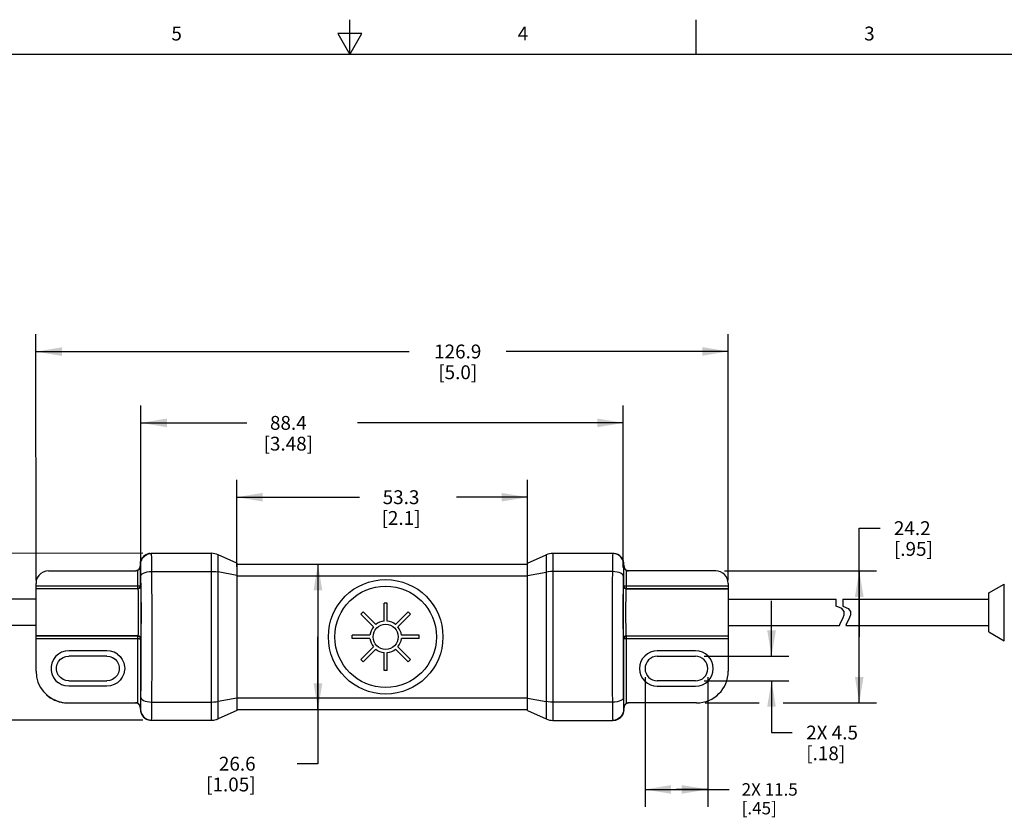
# Model space of a CAD drawing. Units: inches. Extents: x 0.7 to 21.3, y 0.5 to 16.
# Drawn here: x 8.6 to 15.7, y 10.2 to 16 of the extents above; entities that cross this region are included whole.
import ezdxf

# ---------------------------------------------------------------- set-up
doc = ezdxf.new("R2010")
doc.units = ezdxf.units.IN
doc.header["$LTSCALE"] = 1.21
doc.header["$MEASUREMENT"] = 0
doc.layers.get('0').update_dxf_attribs({"linetype": 'CONTINUOUS'})
doc.layers.add('AXIS', color=7, linetype='CONTINUOUS')
doc.layers.add('SCHEME_DIMS', color=7, linetype='CONTINUOUS')
doc.styles.add('TEXTSTYLE_2', font='txt', dxfattribs={"width": 0.8})
doc.dimstyles.new('DIMSTYLE_1', dxfattribs={"dimtxt": 0.1, "dimasz": 0.1875, "dimexe": 0.125, "dimexo": 0.0625, "dimgap": 0.1, "dimtad": 0, "dimtih": 1, "dimtoh": 1, "dimdec": 1, "dimzin": 0, "dimdsep": 46, "dimtxsty": 'STANDARD', "dimblk": '_FILLED', "dimblk1": '_FILLED', "dimblk2": '_FILLED', "dimcen": 0.09, "dimadec": 3, "dimazin": 0, "dimtp": 0.1, "dimtm": 0.1, "dimtfac": 1, "dimtdec": 3, "dimtofl": 0, "dimtmove": 0, "dimatfit": 3, "dimldrblk": '_FILLED', "dimfxl": 1, "dimtolj": 1, "dimtzin": 0, "dimarcsym": 0})
doc.dimstyles.new('DIMSTYLE_2', dxfattribs={"dimtxt": 0.09, "dimasz": 0.1875, "dimexe": 0.125, "dimexo": 0.0625, "dimgap": 0.09, "dimtad": 0, "dimtih": 1, "dimtoh": 1, "dimdec": 1, "dimzin": 0, "dimdsep": 46, "dimtxsty": 'STANDARD', "dimblk": '_FILLED', "dimblk1": '_FILLED', "dimblk2": '_FILLED', "dimcen": 0.09, "dimadec": 3, "dimazin": 0, "dimtp": 0.1, "dimtm": 0.1, "dimtfac": 1, "dimtdec": 3, "dimtofl": 0, "dimtmove": 0, "dimatfit": 3, "dimldrblk": '_FILLED', "dimfxl": 1, "dimtolj": 1, "dimtzin": 0, "dimarcsym": 0})

# ---------------------------------------------------------------- blocks, each defined once
blk = doc.blocks.new('_FILLED')
at = {"color": 0, "linetype": 'BYBLOCK'}
blk.add_solid([(0, 0), (-1, 0.167), (-1, -0.167)], dxfattribs=at)
blk = doc.blocks.new('*D1')
at = {"layer": 'SCHEME_DIMS', "color": 7, "linetype": 'CONTINUOUS'}
for p, q in [((13.1378, 11.2548), (13.1378, 10.3199)), ((13.5905, 11.2548), (13.5905, 10.3199)), ((13.1378, 10.4449), (13.3642, 10.4449)), ((13.5905, 10.4449), (13.3642, 10.4449)), ((13.3642, 10.4449), (13.7452, 10.4449))]:
    blk.add_line(p, q, dxfattribs=at)
at = {"layer": 'SCHEME_DIMS', "color": 7, "linetype": 'CONTINUOUS', "xscale": 0.1875, "yscale": 0.1875, "zscale": 0.1875, "rotation": 180}
blk.add_blockref('_FILLED', (13.1378, 10.4449), dxfattribs=at)
at = {"layer": 'SCHEME_DIMS', "color": 7, "linetype": 'CONTINUOUS', "xscale": 0.1875, "yscale": 0.1875, "zscale": 0.1875}
blk.add_blockref('_FILLED', (13.5905, 10.4449), dxfattribs=at)
at = {"layer": 'SCHEME_DIMS', "color": 7, "linetype": 'CONTINUOUS', "insert": (13.8352, 10.4899), "char_height": 0.09, "width": 0.63, "attachment_point": 1, "line_spacing_factor": 0.9}
blk.add_mtext('2X 11.5\\P[.45]', dxfattribs=at)
blk = doc.blocks.new('*D2')
at = {"layer": 'SCHEME_DIMS', "color": 7, "linetype": 'CONTINUOUS'}
for p, q in [((14.0507, 11.4059), (14.0507, 11.8059)), ((13.5645, 11.4059), (14.1757, 11.4059)), ((13.5645, 11.2287), (14.1757, 11.2287)), ((14.0507, 11.2287), (14.0507, 10.8554)), ((14.0507, 10.8554), (14.2007, 10.8554))]:
    blk.add_line(p, q, dxfattribs=at)
at = {"layer": 'SCHEME_DIMS', "color": 7, "linetype": 'CONTINUOUS', "xscale": 0.1875, "yscale": 0.1875, "zscale": 0.1875}
for p, rotation in [((14.0507, 11.4059), 270), ((14.0507, 11.2287), 90)]:
    blk.add_blockref('_FILLED', p, dxfattribs=dict(at, rotation=rotation))
at = {"layer": 'SCHEME_DIMS', "color": 7, "linetype": 'CONTINUOUS', "insert": (14.3007, 10.9054), "char_height": 0.1, "width": 0.6, "attachment_point": 1, "line_spacing_factor": 0.9}
blk.add_mtext('2X 4.5\\P[.18]', dxfattribs=at)
blk = doc.blocks.new('*D3')
at = {"layer": 'SCHEME_DIMS', "color": 7, "linetype": 'CONTINUOUS'}
for p, q in [((14.6838, 11.5457), (14.6838, 12.3305)), ((14.6838, 12.3305), (14.8338, 12.3305)), ((13.7101, 12.0221), (14.8088, 12.0221)), ((14.6838, 12.0221), (14.6838, 11.5457)), ((14.6838, 11.0693), (14.6838, 11.5457)), ((13.5723, 11.0693), (13.9618, 11.0693)), ((14.1341, 11.0693), (14.8088, 11.0693))]:
    blk.add_line(p, q, dxfattribs=at)
at = {"layer": 'SCHEME_DIMS', "color": 7, "linetype": 'CONTINUOUS', "xscale": 0.1875, "yscale": 0.1875, "zscale": 0.1875}
for p, rotation in [((14.6838, 12.0221), 90), ((14.6838, 11.0693), 270)]:
    blk.add_blockref('_FILLED', p, dxfattribs=dict(at, rotation=rotation))
at = {"layer": 'SCHEME_DIMS', "color": 7, "linetype": 'CONTINUOUS', "insert": (14.9338, 12.3805), "char_height": 0.1, "width": 0.5, "attachment_point": 1, "line_spacing_factor": 0.9}
blk.add_mtext('24.2\\P[.95]', dxfattribs=at)
blk = doc.blocks.new('*D4')
at = {"layer": 'SCHEME_DIMS', "color": 7, "linetype": 'CONTINUOUS'}
for p, q in [((10.1908, 12.0521), (10.1908, 12.6789)), ((12.2894, 12.0508), (12.2894, 12.6789)), ((10.1908, 12.5539), (11.0767, 12.5539)), ((12.2894, 12.5539), (11.7767, 12.5539))]:
    blk.add_line(p, q, dxfattribs=at)
at = {"layer": 'SCHEME_DIMS', "color": 7, "linetype": 'CONTINUOUS', "xscale": 0.1875, "yscale": 0.1875, "zscale": 0.1875, "rotation": 180}
blk.add_blockref('_FILLED', (10.1908, 12.5539), dxfattribs=at)
at = {"layer": 'SCHEME_DIMS', "color": 7, "linetype": 'CONTINUOUS', "xscale": 0.1875, "yscale": 0.1875, "zscale": 0.1875}
blk.add_blockref('_FILLED', (12.2894, 12.5539), dxfattribs=at)
at = {"layer": 'SCHEME_DIMS', "color": 7, "linetype": 'CONTINUOUS', "insert": (11.3767, 12.6039), "char_height": 0.1, "width": 0.5, "attachment_point": 2, "line_spacing_factor": 0.9}
blk.add_mtext('53.3\\P[2.1]', dxfattribs=at)
blk = doc.blocks.new('*D5')
at = {"layer": 'SCHEME_DIMS', "color": 7, "linetype": 'CONTINUOUS'}
for p, q in [((8.742, 11.9552), (8.7414, 13.7295)), ((13.7382, 11.9546), (13.7376, 13.7311)), ((8.7415, 13.6045), (11.4358, 13.6053)), ((13.7376, 13.6061), (12.1358, 13.6056))]:
    blk.add_line(p, q, dxfattribs=at)
at = {"layer": 'SCHEME_DIMS', "color": 7, "linetype": 'CONTINUOUS', "xscale": 0.1875, "yscale": 0.1875, "zscale": 0.1875}
for p, rotation in [((8.7415, 13.6045), 180.0182800445), ((13.7376, 13.6061), 0.0182800445)]:
    blk.add_blockref('_FILLED', p, dxfattribs=dict(at, rotation=rotation))
at = {"layer": 'SCHEME_DIMS', "color": 7, "linetype": 'CONTINUOUS', "insert": (11.7858, 13.6555), "char_height": 0.1, "width": 0.5, "attachment_point": 2, "line_spacing_factor": 0.9}
blk.add_mtext('126.9\\P[5.0]', dxfattribs=at)
blk = doc.blocks.new('*D6')
at = {"layer": 'SCHEME_DIMS', "color": 7, "linetype": 'CONTINUOUS'}
for p, q in [((9.5131, 12.1489), (8.1919, 12.1485)), ((8.3169, 12.1485), (8.3171, 11.5461)), ((8.3173, 10.9438), (8.3171, 11.5461)), ((8.3171, 11.5461), (8.3174, 10.7491)), ((9.5135, 10.9442), (8.1923, 10.9437)), ((8.3174, 10.7491), (8.1674, 10.7491))]:
    blk.add_line(p, q, dxfattribs=at)
at = {"layer": 'SCHEME_DIMS', "color": 7, "linetype": 'CONTINUOUS', "xscale": 0.1875, "yscale": 0.1875, "zscale": 0.1875}
for p, rotation in [((8.3169, 12.1485), 90.018280044), ((8.3173, 10.9438), 270.018280044)]:
    blk.add_blockref('_FILLED', p, dxfattribs=dict(at, rotation=rotation))
at = {"layer": 'SCHEME_DIMS', "color": 7, "linetype": 'CONTINUOUS', "insert": (7.9674, 10.7991), "char_height": 0.1, "width": 0.5, "attachment_point": 3, "line_spacing_factor": 0.9}
blk.add_mtext('30.6\\P[1.2]', dxfattribs=at)
blk = doc.blocks.new('*D7')
at = {"layer": 'SCHEME_DIMS', "color": 7, "linetype": 'CONTINUOUS'}
for p, q in [((9.4992, 12.0486), (9.4992, 13.2153)), ((12.9809, 12.0476), (12.9809, 13.2153)), ((9.4992, 13.0903), (10.263, 13.0903)), ((12.9809, 13.0903), (11.063, 13.0903))]:
    blk.add_line(p, q, dxfattribs=at)
at = {"layer": 'SCHEME_DIMS', "color": 7, "linetype": 'CONTINUOUS', "xscale": 0.1875, "yscale": 0.1875, "zscale": 0.1875, "rotation": 180}
blk.add_blockref('_FILLED', (9.4992, 13.0903), dxfattribs=at)
at = {"layer": 'SCHEME_DIMS', "color": 7, "linetype": 'CONTINUOUS', "xscale": 0.1875, "yscale": 0.1875, "zscale": 0.1875}
blk.add_blockref('_FILLED', (12.9809, 13.0903), dxfattribs=at)
at = {"layer": 'SCHEME_DIMS', "color": 7, "linetype": 'CONTINUOUS', "insert": (10.563, 13.1403), "char_height": 0.1, "width": 0.6, "attachment_point": 2, "line_spacing_factor": 0.9}
blk.add_mtext('88.4\\P[3.48]', dxfattribs=at)
blk = doc.blocks.new('*D8')
at = {"layer": 'SCHEME_DIMS', "color": 7, "linetype": 'CONTINUOUS'}
for p, q in [((10.7766, 12.0696), (10.7768, 11.546)), ((10.777, 11.0224), (10.7768, 11.546)), ((10.7768, 11.546), (10.7771, 10.6306)), ((10.7771, 10.6306), (10.6271, 10.6306))]:
    blk.add_line(p, q, dxfattribs=at)
at = {"layer": 'SCHEME_DIMS', "color": 7, "linetype": 'CONTINUOUS', "xscale": 0.1875, "yscale": 0.1875, "zscale": 0.1875}
for p, rotation in [((10.7766, 12.0696), 90.0177876082), ((10.777, 11.0224), 270.0177876082)]:
    blk.add_blockref('_FILLED', p, dxfattribs=dict(at, rotation=rotation))
at = {"layer": 'SCHEME_DIMS', "color": 7, "linetype": 'CONTINUOUS', "insert": (10.3271, 10.6806), "char_height": 0.1, "width": 0.6, "attachment_point": 3, "line_spacing_factor": 0.9}
blk.add_mtext('26.6\\P[1.05]', dxfattribs=at)

msp = doc.modelspace()

# ---------------------------------------------------------------- linework, layer by layer
at = {"color": 7, "linetype": 'CONTINUOUS'}
for p, q in [((11.007, 15.75), (11.007, 16)), ((13.507, 15.75), (13.507, 16)), ((10.9204, 15.9), (11.007, 15.75)), ((11.0936, 15.9), (10.9204, 15.9)), ((11.007, 15.75), (11.0936, 15.9)), ((21.05, 15.75), (0.964, 15.75)), ((9.5666, 12.1484), (9.5684, 12.1486)), ((9.5684, 12.1486), (9.5756, 12.1489)), ((9.5756, 12.1489), (10.0079, 12.149)), ((9.5756, 12.1489), (9.5756, 12.1489)), ((10.0083, 10.9441), (10.0079, 12.149)), ((10.0568, 10.9546), (10.0564, 12.1386)), ((10.1908, 12.0782), (10.0564, 12.1386)), ((12.2894, 12.0772), (12.4237, 12.1376)), ((12.4237, 12.1376), (12.4237, 10.9537)), ((12.9062, 12.148), (12.4722, 12.148)), ((12.4722, 12.148), (12.4722, 10.9433)), ((12.9238, 12.1461), (12.9062, 12.148)), ((12.9404, 12.1402), (12.9238, 12.1461)), ((12.9553, 12.1309), (12.9404, 12.1402)), ((12.9678, 12.1184), (12.9553, 12.1309)), ((12.9772, 12.1035), (12.9678, 12.1184)), ((12.983, 12.0868), (12.9772, 12.1035)), ((12.985, 12.0693), (12.983, 12.0868)), ((8.8325, 12.0225), (9.463, 12.0227)), ((9.4659, 12.0228), (9.463, 12.0227)), ((9.4752, 12.0251), (9.4752, 11.8952)), ((9.4943, 12.0609), (9.4941, 12.0541)), ((9.4941, 12.0541), (9.4941, 12.0566)), ((9.4941, 12.0541), (9.4948, 12.0542)), ((9.4947, 12.0709), (9.4946, 12.0678)), ((9.4948, 12.0542), (9.4949, 11.9149)), ((9.4969, 12.0701), (9.4951, 12.07)), ((9.5779, 12.0182), (10.008, 12.0184)), ((10.1908, 11.9896), (10.0564, 12.0141)), ((10.1908, 12.0782), (10.1911, 11.0151)), ((10.1908, 12.0695), (12.2894, 12.0701)), ((12.2894, 11.0142), (12.2894, 12.0772)), ((12.2894, 11.9883), (12.4237, 12.0128)), ((12.9022, 12.017), (12.4722, 12.017)), ((12.985, 12.0693), (12.9832, 12.0693)), ((12.9855, 12.0685), (12.9852, 12.0723)), ((12.9853, 12.0536), (12.9861, 12.0536)), ((12.9853, 11.9143), (12.9853, 12.0536)), ((12.9861, 12.0536), (12.9858, 12.0601)), ((12.9861, 12.0549), (12.986, 12.0561)), ((12.9861, 12.0536), (12.986, 12.0561)), ((13.005, 11.8947), (13.005, 12.0245)), ((13.6476, 12.0221), (13.0171, 12.0221)), ((10.1908, 11.9853), (12.2894, 11.986)), ((8.7422, 11.298), (8.742, 11.9319)), ((8.742, 11.9146), (9.4866, 11.9149)), ((8.742, 11.895), (9.4752, 11.8952)), ((9.4771, 11.8929), (8.742, 11.8927)), ((9.4752, 11.8952), (9.4771, 11.8929)), ((9.4866, 11.9149), (9.4938, 11.9149)), ((9.4938, 11.9149), (9.4949, 11.9149)), ((9.4949, 11.9149), (9.4968, 11.9126)), ((12.9834, 11.9118), (12.9853, 11.9143)), ((12.9853, 11.9143), (13.7382, 11.9143)), ((13.0031, 11.8921), (13.005, 11.8947)), ((13.0031, 11.8921), (13.7382, 11.8921)), ((13.005, 11.8947), (13.7382, 11.8947)), ((13.7382, 11.9315), (13.7382, 11.2976)), ((15.7307, 11.5185), (15.7307, 11.9272)), ((14.5183, 11.7686), (14.5183, 11.8179)), ((14.5645, 11.8179), (14.5645, 11.7686)), ((14.5578, 11.7496), (14.5183, 11.7686)), ((14.5746, 11.7285), (14.5578, 11.7496)), ((14.5645, 11.7686), (14.604, 11.7496)), ((14.5751, 11.7055), (14.5746, 11.7285)), ((14.604, 11.7496), (14.6208, 11.7285)), ((14.6208, 11.7285), (14.6213, 11.7055)), ((14.5467, 11.6423), (14.5571, 11.6643)), ((14.5571, 11.6643), (14.5677, 11.6854)), ((14.5677, 11.6854), (14.5751, 11.7055)), ((14.6033, 11.6643), (14.5929, 11.6423)), ((14.6139, 11.6854), (14.6033, 11.6643)), ((14.6213, 11.7055), (14.6139, 11.6854)), ((14.5419, 11.6278), (14.5467, 11.6423)), ((14.5929, 11.6423), (14.5881, 11.6278)), ((9.4772, 11.5544), (8.7421, 11.5542)), ((9.4753, 11.5517), (8.7421, 11.5515)), ((9.4868, 11.532), (8.7421, 11.5318)), ((9.4772, 11.5544), (9.4753, 11.5517)), ((9.4753, 11.5517), (9.4755, 11.0675)), ((9.4868, 11.532), (9.494, 11.532)), ((9.494, 11.532), (9.495, 11.5321)), ((9.4969, 11.5347), (9.495, 11.5321)), ((9.495, 11.5321), (9.4952, 11.0384)), ((12.9853, 11.5313), (12.9834, 11.5339)), ((13.7382, 11.5313), (12.9853, 11.5313)), ((12.9853, 11.0378), (12.9853, 11.5313)), ((13.0031, 11.5536), (13.7382, 11.5536)), ((13.005, 11.551), (13.0031, 11.5536)), ((13.7382, 11.551), (13.005, 11.551)), ((13.005, 11.0669), (13.005, 11.551)), ((8.9784, 11.4064), (8.9784, 11.4061)), ((9.254, 11.4062), (8.9784, 11.4061)), ((9.254, 11.4064), (9.254, 11.4062)), ((10.1911, 11.1043), (10.0567, 11.0798)), ((10.1911, 11.1065), (12.2894, 11.1071)), ((12.2894, 11.1031), (12.4237, 11.0785)), ((8.9706, 11.0697), (9.4633, 11.0699)), ((8.9706, 11.0695), (8.9706, 11.0697)), ((8.9706, 11.0695), (9.461, 11.0697)), ((9.4944, 11.0384), (9.4946, 11.0318)), ((9.4944, 11.0384), (9.4944, 11.0358)), ((9.4952, 11.0384), (9.4944, 11.0384)), ((9.4944, 11.0369), (9.4944, 11.0358)), ((9.4948, 11.027), (9.495, 11.0229)), ((9.495, 11.0229), (9.4953, 11.0191)), ((9.4955, 11.0227), (9.4973, 11.0229)), ((9.5782, 11.0755), (10.0083, 11.0756)), ((10.1911, 11.0152), (10.0568, 10.9547)), ((10.1911, 11.0222), (12.2894, 11.0229)), ((12.9022, 11.0743), (12.4722, 11.0743)), ((12.9832, 11.022), (12.985, 11.022)), ((12.9861, 11.0378), (12.9853, 11.0378)), ((12.9854, 11.0211), (12.9856, 11.0241)), ((12.9858, 11.0311), (12.9861, 11.0378)), ((12.9861, 11.0378), (12.986, 11.0353)), ((12.9863, 11.0384), (12.9867, 11.0407)), ((13.5098, 11.0693), (13.0171, 11.0693)), ((9.5127, 10.9736), (9.5251, 10.9612)), ((9.5251, 10.9612), (9.5401, 10.9518)), ((9.5401, 10.9518), (9.5567, 10.946)), ((9.5567, 10.946), (9.5742, 10.944)), ((9.5742, 10.944), (9.576, 10.9442)), ((9.5742, 10.944), (10.0083, 10.9441)), ((9.576, 10.9442), (10.0083, 10.9443)), ((10.0083, 10.9441), (10.0249, 10.9453)), ((10.1911, 11.0151), (10.0568, 10.9546)), ((12.2894, 11.0142), (12.4237, 10.9537)), ((9.5742, 10.944), (9.5742, 10.944)), ((12.4722, 10.9433), (12.9062, 10.9433))]:
    msp.add_line(p, q, dxfattribs=at)
for points in [[(9.5666, 12.1484), (9.5561, 12.1467), (9.5452, 12.1433), (9.5353, 12.1386), (9.5265, 12.1329), (9.5188, 12.1263), (9.5122, 12.119), (9.5068, 12.1113), (9.5025, 12.1034), (9.4993, 12.0955), (9.4972, 12.088), (9.4959, 12.0819), (9.4953, 12.0774), (9.495, 12.0739), (9.4947, 12.0709)], [(9.4951, 12.07), (9.4971, 12.0875), (9.5029, 12.1041), (9.5123, 12.1191), (9.5248, 12.1315), (9.5397, 12.1409), (9.5563, 12.1468), (9.5666, 12.1484)], [(9.4969, 12.0701), (9.4989, 12.0877), (9.5047, 12.1043), (9.5141, 12.1192), (9.5265, 12.1317), (9.5415, 12.1411), (9.5581, 12.1469), (9.5684, 12.1486)], [(9.5786, 11.9103), (9.5777, 12.0501), (9.5775, 12.0783), (9.5772, 12.1026), (9.5768, 12.1222), (9.5764, 12.1368), (9.576, 12.1459), (9.5756, 12.1489)], [(12.9045, 12.148), (12.9041, 12.145), (12.9037, 12.1363), (12.9033, 12.122), (12.903, 12.1025), (12.9027, 12.0781), (12.9024, 12.0493)], [(12.9832, 12.0693), (12.9812, 12.0868), (12.9754, 12.1035), (12.966, 12.1184), (12.9536, 12.1309), (12.9386, 12.1402), (12.922, 12.1461), (12.9045, 12.148)], [(12.9852, 12.0723), (12.9849, 12.0762), (12.9842, 12.0809), (12.9831, 12.0868), (12.9812, 12.0936), (12.9782, 12.1013), (12.9741, 12.1092), (12.9689, 12.117), (12.9625, 12.1244), (12.955, 12.1311), (12.9463, 12.1371), (12.9367, 12.1419), (12.926, 12.1455), (12.9146, 12.1476), (12.9062, 12.148)], [(8.8325, 12.0225), (8.8124, 12.0202), (8.7932, 12.0135), (8.7761, 12.0027), (8.7617, 11.9883), (8.7509, 11.9712), (8.7443, 11.952), (8.742, 11.9319)], [(9.4938, 12.0537), (9.4935, 12.0516), (9.493, 12.0492), (9.4922, 12.0466), (9.4912, 12.0437), (9.4897, 12.0405), (9.4877, 12.0371), (9.4849, 12.0334), (9.481, 12.0298), (9.4761, 12.0264), (9.4701, 12.0239), (9.4659, 12.023)], [(9.4752, 12.0251), (9.4692, 12.0233), (9.4659, 12.0228)], [(9.4663, 12.0229), (9.4682, 12.0234), (9.4701, 12.0239), (9.4719, 12.0245), (9.4738, 12.0253), (9.4757, 12.0262), (9.4775, 12.0272), (9.4793, 12.0284), (9.481, 12.0297), (9.4826, 12.0312), (9.4842, 12.0327), (9.4856, 12.0343), (9.4869, 12.0359), (9.4881, 12.0376), (9.4891, 12.0393), (9.49, 12.041), (9.4908, 12.0426), (9.4914, 12.0442), (9.492, 12.0456), (9.4924, 12.0469), (9.4928, 12.0481), (9.4931, 12.0491), (9.4933, 12.0501), (9.4935, 12.0509), (9.4937, 12.0516), (9.4938, 12.0523), (9.4939, 12.0529), (9.494, 12.0535), (9.4941, 12.0541)], [(9.4752, 12.0251), (9.48, 12.0276), (9.4846, 12.0312), (9.4886, 12.0357), (9.4918, 12.041), (9.494, 12.0472), (9.4948, 12.0542)], [(9.4941, 12.0566), (9.494, 12.0555), (9.4938, 12.0537)], [(9.4946, 12.0678), (9.4944, 12.0644), (9.4942, 12.0604), (9.4941, 12.0566)], [(9.4951, 12.07), (9.4949, 12.0689), (9.4946, 12.0658), (9.4943, 12.0609)], [(9.4992, 11.9861), (9.499, 12.0066), (9.4987, 12.0248), (9.4984, 12.0404), (9.4981, 12.053), (9.4977, 12.0624), (9.4973, 12.0682), (9.4969, 12.0701)], [(9.4992, 11.9861), (9.5014, 11.9932), (9.5074, 11.9999), (9.5168, 12.006), (9.5293, 12.011), (9.5441, 12.0149), (9.5606, 12.0173), (9.5779, 12.0182)], [(10.008, 12.0184), (10.0245, 12.0179), (10.0408, 12.0165), (10.0564, 12.0141)], [(12.4722, 12.017), (12.4556, 12.0166), (12.4393, 12.0151), (12.4237, 12.0128)], [(12.9024, 12.0493), (12.9016, 11.9151), (12.9011, 11.8144), (12.9008, 11.7116), (12.9006, 11.6074), (12.9006, 11.5026), (12.9007, 11.3985), (12.901, 11.2915), (12.9015, 11.1823)], [(12.9809, 11.9851), (12.9787, 11.9921), (12.9728, 11.9988), (12.9633, 12.0048), (12.9509, 12.0099), (12.9361, 12.0137), (12.9196, 12.0161), (12.9022, 12.017)], [(12.9832, 12.0693), (12.9828, 12.0674), (12.9824, 12.0617), (12.982, 12.0525), (12.9817, 12.04), (12.9814, 12.0243), (12.9811, 12.0058), (12.9809, 11.9851)], [(12.9858, 12.0601), (12.9855, 12.0651), (12.9853, 12.0682), (12.985, 12.0693)], [(12.9853, 12.0536), (12.9857, 12.0486), (12.9868, 12.0442), (12.9884, 12.0402), (12.9905, 12.0366), (12.9931, 12.0331), (12.9965, 12.0298), (13.0004, 12.0268), (13.005, 12.0245)], [(12.986, 12.0561), (12.9859, 12.06), (12.9857, 12.0645), (12.9855, 12.0685)], [(13.0171, 12.0222), (13.0148, 12.0224), (13.0081, 12.0242), (13.0022, 12.0272), (12.9974, 12.0309), (12.9938, 12.0348), (12.9912, 12.0386), (12.9894, 12.0421), (12.9882, 12.0452), (12.9873, 12.0481), (12.9867, 12.0506), (12.9863, 12.053), (12.9861, 12.0549)], [(12.9861, 12.0536), (12.9861, 12.053), (12.9862, 12.0524), (12.9863, 12.0518), (12.9865, 12.0511), (12.9866, 12.0504), (12.9868, 12.0495), (12.9871, 12.0486), (12.9874, 12.0476), (12.9877, 12.0464), (12.9882, 12.0452), (12.9887, 12.0437), (12.9893, 12.0422), (12.9901, 12.0406), (12.991, 12.0389), (12.9921, 12.0372), (12.9932, 12.0355), (12.9945, 12.0339), (12.9959, 12.0323), (12.9975, 12.0307), (12.9991, 12.0293), (13.0009, 12.028), (13.0027, 12.0268), (13.0045, 12.0258), (13.0063, 12.0249), (13.0082, 12.0241), (13.0101, 12.0235), (13.0119, 12.023), (13.0138, 12.0226), (13.0157, 12.0223), (13.0176, 12.0221)], [(13.0171, 12.0221), (13.0109, 12.0227), (13.005, 12.0245)], [(9.4995, 11.1073), (9.5001, 11.2024), (9.5005, 11.2963), (9.5008, 11.3922), (9.501, 11.4893), (9.5009, 11.587), (9.5008, 11.684), (9.5004, 11.7838), (9.4999, 11.8855), (9.4992, 11.9861)], [(12.9809, 11.9851), (12.9803, 11.89), (12.9798, 11.7962), (12.9795, 11.7003), (12.9793, 11.6032), (12.9793, 11.5055), (12.9795, 11.4085), (12.9798, 11.3087), (12.9803, 11.2069), (12.9809, 11.1063)], [(9.4752, 11.8952), (9.4812, 11.8962), (9.4867, 11.899), (9.4911, 11.9033), (9.4939, 11.9088), (9.4949, 11.9149)], [(9.4771, 11.8929), (9.4832, 11.8939), (9.4886, 11.8967), (9.493, 11.901), (9.4958, 11.9065), (9.4968, 11.9126)], [(9.4771, 11.8929), (9.4774, 11.892), (9.4776, 11.8898), (9.4779, 11.886), (9.4783, 11.8803), (9.4786, 11.8726), (9.4789, 11.8632), (9.4792, 11.8523), (9.4794, 11.8399), (9.4797, 11.8263), (9.4799, 11.8115), (9.48, 11.7957), (9.4802, 11.7791), (9.4803, 11.7619), (9.4803, 11.7443), (9.4804, 11.7265), (9.4803, 11.7086), (9.4803, 11.6908), (9.4802, 11.6735), (9.4801, 11.6567), (9.48, 11.6406), (9.4798, 11.6255), (9.4796, 11.6115), (9.4793, 11.5987), (9.4791, 11.5873), (9.4788, 11.5774), (9.4785, 11.5694), (9.4782, 11.5633), (9.4779, 11.559), (9.4776, 11.5559), (9.4772, 11.5544)], [(9.4968, 11.9126), (9.497, 11.9115), (9.4973, 11.9091), (9.4976, 11.9048), (9.4979, 11.8985), (9.4983, 11.8899), (9.4986, 11.8794), (9.4988, 11.8672), (9.4991, 11.8535), (9.4993, 11.8382), (9.4995, 11.8217), (9.4997, 11.8041), (9.4998, 11.7856), (9.4999, 11.7664), (9.5, 11.7467), (9.5, 11.7268), (9.5, 11.7068), (9.5, 11.687), (9.4999, 11.6677), (9.4998, 11.6489), (9.4996, 11.631), (9.4995, 11.6141), (9.4992, 11.5985), (9.499, 11.5842), (9.4987, 11.5715), (9.4984, 11.5604), (9.4981, 11.5515), (9.4979, 11.5447), (9.4976, 11.5398), (9.4972, 11.5364), (9.4969, 11.5347)], [(9.578, 11.0432), (9.5788, 11.1775), (9.5793, 11.2782), (9.5796, 11.3811), (9.5797, 11.4853), (9.5797, 11.5901), (9.5795, 11.6941), (9.5792, 11.8012), (9.5786, 11.9103)], [(12.9834, 11.5339), (12.9831, 11.535), (12.9828, 11.5375), (12.9825, 11.5418), (12.9822, 11.5482), (12.9819, 11.5568), (12.9816, 11.5673), (12.9813, 11.5795), (12.9811, 11.5933), (12.9809, 11.6086), (12.9807, 11.6251), (12.9805, 11.6427), (12.9804, 11.6612), (12.9803, 11.6804), (12.9802, 11.7001), (12.9802, 11.72), (12.9802, 11.74), (12.9803, 11.7597), (12.9803, 11.7791), (12.9805, 11.7978), (12.9806, 11.8157), (12.9808, 11.8325), (12.981, 11.8482), (12.9813, 11.8624), (12.9815, 11.8751), (12.9818, 11.8861), (12.9821, 11.8951), (12.9824, 11.9018), (12.9827, 11.9067), (12.983, 11.9101), (12.9834, 11.9118)], [(13.0031, 11.8921), (12.997, 11.8931), (12.9915, 11.8958), (12.9872, 11.9002), (12.9844, 11.9057), (12.9834, 11.9118)], [(13.005, 11.8947), (12.9989, 11.8956), (12.9934, 11.8984), (12.9891, 11.9027), (12.9863, 11.9082), (12.9853, 11.9143)], [(13.0031, 11.5536), (13.0028, 11.5546), (13.0025, 11.5568), (13.0022, 11.5606), (13.0019, 11.5664), (13.0016, 11.5741), (13.0013, 11.5835), (13.001, 11.5944), (13.0008, 11.6068), (13.0005, 11.6205), (13.0004, 11.6353), (13.0002, 11.6511), (13.0001, 11.6676), (13, 11.6848), (12.9999, 11.7024), (12.9999, 11.7203), (12.9999, 11.7382), (12.9999, 11.7559), (13, 11.7732), (13.0001, 11.79), (13.0003, 11.806), (13.0005, 11.8211), (13.0007, 11.8351), (13.001, 11.8479), (13.0012, 11.8593), (13.0015, 11.8691), (13.0018, 11.8772), (13.0021, 11.8832), (13.0024, 11.8876), (13.0027, 11.8906), (13.0031, 11.8921)], [(9.4753, 11.5517), (9.4813, 11.5508), (9.4869, 11.548), (9.4912, 11.5436), (9.494, 11.5381), (9.495, 11.5321)], [(9.4772, 11.5544), (9.4833, 11.5534), (9.4888, 11.5506), (9.4931, 11.5463), (9.4959, 11.5408), (9.4969, 11.5347)], [(13.0031, 11.5536), (12.997, 11.5526), (12.9915, 11.5498), (12.9872, 11.5455), (12.9844, 11.54), (12.9834, 11.5339)], [(13.005, 11.551), (12.9989, 11.5501), (12.9934, 11.5473), (12.9891, 11.5429), (12.9863, 11.5374), (12.9853, 11.5313)], [(8.7422, 11.298), (8.7457, 11.2584), (8.756, 11.2199), (8.7728, 11.1839), (8.7957, 11.1513), (8.8238, 11.1231), (8.8564, 11.1003), (8.8925, 11.0835), (8.931, 11.0732), (8.9706, 11.0697)], [(12.9015, 11.1823), (12.9024, 11.0424), (12.9027, 11.0142), (12.903, 10.9899), (12.9033, 10.9702), (12.9037, 10.9555), (12.9041, 10.9464), (12.9045, 10.9433)], [(8.817, 11.1288), (8.8309, 11.1172), (8.8452, 11.107), (8.8604, 11.0978), (8.8763, 11.0899), (8.8929, 11.0831), (8.9099, 11.0777), (8.9279, 11.0735), (8.9479, 11.0707), (8.9706, 11.0695)], [(9.4973, 11.0229), (9.4977, 11.0248), (9.498, 11.0305), (9.4984, 11.0397), (9.4987, 11.0523), (9.499, 11.068), (9.4993, 11.0865), (9.4995, 11.1073)], [(9.4995, 11.1073), (9.5017, 11.1003), (9.5077, 11.0936), (9.5171, 11.0876), (9.5295, 11.0826), (9.5444, 11.0788), (9.5609, 11.0764), (9.5782, 11.0755)], [(12.9809, 11.1063), (12.9787, 11.0992), (12.9728, 11.0925), (12.9633, 11.0865), (12.9509, 11.0815), (12.9361, 11.0776), (12.9196, 11.0752), (12.9022, 11.0743)], [(12.9809, 11.1063), (12.9811, 11.0858), (12.9814, 11.0676), (12.9817, 11.052), (12.982, 11.0393), (12.9824, 11.0299), (12.9828, 11.024), (12.9832, 11.022)], [(9.4685, 11.0688), (9.4666, 11.0692), (9.4647, 11.0695), (9.4629, 11.0696), (9.461, 11.0697)], [(9.461, 11.0697), (9.4679, 11.0689), (9.4745, 11.0667), (9.48, 11.0635), (9.4842, 11.0598), (9.4874, 11.056), (9.4897, 11.0524), (9.4913, 11.0491), (9.4924, 11.0461), (9.4932, 11.0434), (9.4938, 11.041)], [(9.4633, 11.0699), (9.4695, 11.0693), (9.4755, 11.0675)], [(9.476, 11.066), (9.4741, 11.0669), (9.4722, 11.0676), (9.4704, 11.0683), (9.4685, 11.0688)], [(9.4952, 11.0384), (9.4947, 11.0434), (9.4936, 11.0478), (9.492, 11.0518), (9.49, 11.0554), (9.4873, 11.0589), (9.484, 11.0622), (9.48, 11.0651), (9.4755, 11.0675)], [(9.4813, 11.0624), (9.4796, 11.0638), (9.4778, 11.0649), (9.476, 11.066)], [(9.4845, 11.0595), (9.4829, 11.061), (9.4813, 11.0624)], [(9.4944, 11.0384), (9.4943, 11.0389), (9.4942, 11.0395), (9.4941, 11.0401), (9.494, 11.0408), (9.4938, 11.0415), (9.4936, 11.0423), (9.4934, 11.0432), (9.4931, 11.0442), (9.4927, 11.0454), (9.4923, 11.0467), (9.4918, 11.0481), (9.4911, 11.0496), (9.4903, 11.0512), (9.4894, 11.0529), (9.4884, 11.0546), (9.4872, 11.0563), (9.4859, 11.0579), (9.4845, 11.0595)], [(9.4938, 11.041), (9.4941, 11.0388), (9.4944, 11.0369)], [(9.4944, 11.0358), (9.4946, 11.0316), (9.4948, 11.027)], [(9.4946, 11.0318), (9.4949, 11.0269), (9.4952, 11.0238), (9.4955, 11.0227)], [(9.4953, 11.0191), (9.4957, 11.0149), (9.4965, 11.0095), (9.4979, 11.0029), (9.5002, 10.9956), (9.5034, 10.9882), (9.5075, 10.9809), (9.5126, 10.9737), (9.5187, 10.9669), (9.5259, 10.9605), (9.5342, 10.9549), (9.5434, 10.9503), (9.5534, 10.9468), (9.564, 10.9447), (9.5742, 10.944)], [(9.4955, 11.0227), (9.4975, 11.0052), (9.5033, 10.9886), (9.5127, 10.9736)], [(9.4973, 11.0229), (9.4992, 11.0054), (9.5051, 10.9887), (9.5144, 10.9738), (9.5269, 10.9613), (9.5418, 10.952), (9.5585, 10.9461), (9.576, 10.9442)], [(9.576, 10.9442), (9.5764, 10.9472), (9.5768, 10.956), (9.5772, 10.9704), (9.5775, 10.9899), (9.5778, 11.0143), (9.578, 11.0432)], [(10.0083, 11.0756), (10.0248, 11.0761), (10.0411, 11.0775), (10.0567, 11.0798)], [(12.4722, 11.0743), (12.4556, 11.0748), (12.4393, 11.0762), (12.4237, 11.0785)], [(12.9832, 11.022), (12.9812, 11.0045), (12.9754, 10.9879), (12.966, 10.973), (12.9536, 10.9605), (12.9386, 10.9511), (12.922, 10.9453), (12.9045, 10.9433)], [(12.985, 11.022), (12.983, 11.0045), (12.9772, 10.9879), (12.9678, 10.973), (12.9553, 10.9605), (12.9404, 10.9511), (12.9238, 10.9453), (12.9062, 10.9433)], [(12.9062, 10.9433), (12.9145, 10.9437), (12.9257, 10.9458), (12.9362, 10.9492), (12.9458, 10.954), (12.9544, 10.9598), (12.9619, 10.9664), (12.9683, 10.9736), (12.9736, 10.9812), (12.9778, 10.9891), (12.9809, 10.9969), (12.983, 11.0042), (12.9842, 11.0103), (12.9848, 11.0147), (12.9852, 11.0181), (12.9854, 11.0211)], [(12.985, 11.022), (12.9853, 11.0231), (12.9855, 11.0262), (12.9858, 11.0311)], [(13.005, 11.0669), (13.0001, 11.0643), (12.9955, 11.0608), (12.9915, 11.0563), (12.9884, 11.051), (12.9862, 11.0448), (12.9853, 11.0378)], [(12.9856, 11.0241), (12.9857, 11.0275), (12.9859, 11.0315), (12.986, 11.0353)], [(12.986, 11.0353), (12.9861, 11.0364), (12.9863, 11.0384)], [(12.9945, 11.0575), (12.9932, 11.0558), (12.9921, 11.0542), (12.991, 11.0525), (12.9901, 11.0508), (12.9893, 11.0492), (12.9887, 11.0476), (12.9882, 11.0462), (12.9877, 11.0449), (12.9874, 11.0437), (12.9871, 11.0427), (12.9868, 11.0418), (12.9866, 11.041), (12.9865, 11.0403), (12.9863, 11.0396), (12.9862, 11.039), (12.9861, 11.0384), (12.9861, 11.0378)], [(12.9867, 11.0407), (12.9873, 11.0433), (12.9882, 11.0461), (12.9894, 11.0492), (12.9912, 11.0527), (12.9937, 11.0565), (12.9973, 11.0604), (13.0021, 11.0641), (13.008, 11.0671), (13.0146, 11.0689), (13.0171, 11.0691)], [(12.9975, 11.0606), (12.9959, 11.0591), (12.9945, 11.0575)], [(13.0027, 11.0645), (13.0009, 11.0633), (12.9991, 11.062), (12.9975, 11.0606)], [(13.0082, 11.0672), (13.0063, 11.0665), (13.0045, 11.0656), (13.0027, 11.0645)], [(13.005, 11.0669), (13.0109, 11.0687), (13.0171, 11.0693)], [(13.0157, 11.0691), (13.0138, 11.0688), (13.0119, 11.0684), (13.0101, 11.0679), (13.0082, 11.0672)], [(10.0083, 10.9443), (10.0249, 10.9455), (10.0411, 10.949), (10.0568, 10.9547)], [(10.0249, 10.9453), (10.0411, 10.9488), (10.0568, 10.9546)]]:
    msp.add_lwpolyline(points, dxfattribs=at)
for centre, radius, start, end in [((10.0079, 12.0309), 0.1181, 65.79053, 90.01828), ((12.4722, 12.0299), 0.1181, 90, 114.22775), ((13.6476, 11.9315), 0.0906, 0, 90), ((13.5098, 11.2976), 0.2283, 270, 360), ((10.0083, 11.0623), 0.1181, 270.01828, 294.24603), ((12.4722, 11.0614), 0.1181, 245.77225, 270)]:
    msp.add_arc(centre, radius, start, end, dxfattribs=at)
at = {"layer": 'AXIS', "color": 7, "linetype": 'CONTINUOUS'}
for p, q in [((15.6202, 11.8646), (15.7307, 11.9272)), ((8.742, 11.8185), (7.7193, 11.8182)), ((13.7382, 11.8179), (14.5183, 11.8179)), ((14.5645, 11.8179), (15.6202, 11.8179)), ((15.6202, 11.5811), (15.6202, 11.8646)), ((11.0861, 11.7091), (11.1028, 11.7258)), ((11.1938, 11.6349), (11.1028, 11.7258)), ((11.2539, 11.6598), (11.2538, 11.7884)), ((11.2775, 11.7884), (11.2538, 11.7884)), ((11.2775, 11.6599), (11.2775, 11.7884)), ((11.3377, 11.635), (11.4285, 11.7259)), ((11.4452, 11.7092), (11.4285, 11.7259)), ((11.1771, 11.6182), (11.0861, 11.7091)), ((11.3544, 11.6183), (11.4452, 11.7092)), ((8.7421, 11.6283), (7.743, 11.628)), ((13.7382, 11.6278), (14.5419, 11.6278)), ((14.5881, 11.6278), (15.6202, 11.6278)), ((11.1522, 11.5581), (11.0236, 11.558)), ((11.0236, 11.5344), (11.0236, 11.558)), ((11.1522, 11.5344), (11.0236, 11.5344)), ((11.5079, 11.5582), (11.3793, 11.5581)), ((11.5079, 11.5346), (11.3793, 11.5345)), ((11.5079, 11.5346), (11.5079, 11.5582)), ((15.6202, 11.5811), (15.7307, 11.5185)), ((9.254, 11.4458), (8.9784, 11.4457)), ((11.0862, 11.3834), (11.1771, 11.4743)), ((11.1029, 11.3667), (11.1938, 11.4576)), ((11.4286, 11.3668), (11.3377, 11.4577)), ((11.4453, 11.3835), (11.3544, 11.4744)), ((13.502, 11.4453), (13.2264, 11.4453)), ((9.254, 11.4064), (8.9784, 11.4064)), ((11.1029, 11.3667), (11.0862, 11.3834)), ((11.254, 11.3041), (11.254, 11.4327)), ((11.2776, 11.3042), (11.2776, 11.4327)), ((11.4286, 11.3668), (11.4453, 11.3835)), ((13.2264, 11.4059), (13.502, 11.4059)), ((9.3812, 11.3313), (9.3819, 11.3179)), ((11.2776, 11.3042), (11.254, 11.3041)), ((8.9784, 11.2292), (9.254, 11.2293)), ((13.502, 11.2287), (13.2264, 11.2287)), ((9.254, 11.1899), (8.9784, 11.1898)), ((13.2264, 11.1894), (13.502, 11.1894))]:
    msp.add_line(p, q, dxfattribs=at)
for points in [[(8.9784, 11.4457), (8.9518, 11.4429), (8.9263, 11.4347), (8.9032, 11.4213), (8.8833, 11.4034), (8.8676, 11.3817), (8.8567, 11.3573), (8.8512, 11.3311), (8.8505, 11.3177)], [(9.3292, 11.4214), (9.306, 11.4348), (9.2806, 11.443), (9.254, 11.4458)], [(8.8898, 11.3177), (8.8905, 11.3284), (8.8956, 11.3492), (8.9055, 11.3681), (8.9196, 11.3841), (8.9372, 11.3962), (8.9572, 11.4038), (8.9784, 11.4064)], [(9.254, 11.4064), (9.2752, 11.4039), (9.2951, 11.3963), (9.3127, 11.3842), (9.3269, 11.3682), (9.3368, 11.3493), (9.3419, 11.3286), (9.3426, 11.3179)], [(9.3292, 11.4214), (9.3491, 11.4035), (9.3648, 11.3819), (9.3757, 11.3574), (9.3812, 11.3313)], [(8.8505, 11.3177), (8.8512, 11.3044), (8.8567, 11.2782), (8.8676, 11.2538), (8.8833, 11.2321), (8.9032, 11.2142)], [(8.9784, 11.2292), (8.9572, 11.2318), (8.9373, 11.2393), (8.9197, 11.2515), (8.9055, 11.2674), (8.8956, 11.2863), (8.8905, 11.3071), (8.8898, 11.3177)], [(9.3819, 11.3179), (9.3813, 11.3045), (9.3757, 11.2784), (9.3648, 11.2539), (9.3491, 11.2323), (9.3292, 11.2144), (9.3061, 11.201), (9.2806, 11.1927), (9.254, 11.1899)], [(9.3426, 11.3179), (9.3419, 11.3072), (9.3368, 11.2865), (9.3269, 11.2676), (9.3128, 11.2516), (9.2952, 11.2394), (9.2752, 11.2319), (9.254, 11.2293)], [(8.9784, 11.1898), (8.9518, 11.1926), (8.9264, 11.2009), (8.9032, 11.2142)]]:
    msp.add_lwpolyline(points, dxfattribs=at)
for radius in [0.4134, 0.3661, 0.0906]:
    msp.add_circle((11.2657, 11.5463), radius, dxfattribs=at)
for centre, radius, start, end in [((11.2657, 11.5463), 0.1142, 95.95371, 129.06873), ((11.2657, 11.5463), 0.1142, 50.96685, 84.08187), ((11.2657, 11.5463), 0.1142, 140.94251, 174.06329), ((11.2657, 11.5463), 0.1142, 5.97228, 39.09307), ((11.2657, 11.5463), 0.1142, 185.93883, 219.06695), ((11.2657, 11.5463), 0.1142, 320.96862, 354.09674), ((11.2657, 11.5463), 0.1142, 230.94426, 264.07816), ((11.2657, 11.5463), 0.1142, 275.95742, 309.09132), ((13.2264, 11.3173), 0.128, 90, 270), ((13.502, 11.3173), 0.128, 270, 90), ((13.2264, 11.3173), 0.0886, 90, 270), ((13.502, 11.3173), 0.0886, 270, 90)]:
    msp.add_arc(centre, radius, start, end, dxfattribs=at)

# ---------------------------------------------------------------- texts
at = {"color": 7, "linetype": 'CONTINUOUS', "char_height": 0.1, "width": 0.08, "attachment_point": 2, "line_spacing_factor": 0.9, "style": 'TEXTSTYLE_2'}
for s, insert in [('5', (9.757, 15.95)), ('4', (12.257, 15.95)), ('3', (14.757, 15.95))]:
    msp.add_mtext(s, dxfattribs=dict(at, insert=insert))

# ---------------------------------------------------------------- dimensions: what is measured, and where the dimension line sits
at = {"layer": 'SCHEME_DIMS', "color": 7, "linetype": 'CONTINUOUS'}
for base, p1, p2, angle, text, picture, middle in [((13.7376, 13.6061), (8.742, 11.8927), (13.7382, 11.8921), 0.01828, '<>\\P[]', '*D5', (11.7858, 13.5305)), ((10.1908, 12.5539), (12.2894, 11.9883), (10.1908, 11.9896), 180, '<>\\P[]', '*D4', (11.4267, 12.4789)), ((14.6838, 12.0221), (13.5098, 11.0693), (13.6476, 12.0221), 90, '<>\\P[]', '*D3', (15.1838, 12.2555)), ((8.3169, 12.1485), (9.576, 10.9442), (9.5756, 12.1489), 90.01828, '<>\\P[]', '*D6', (7.8174, 10.6741)), ((10.777, 11.0224), (9.7695, 12.0693), (9.7698, 11.0221), 270.01779, '<>\\P[]', '*D8', (10.2271, 10.5556)), ((14.0507, 11.4059), (13.502, 11.2287), (13.502, 11.4059), 90, '2X <>\\P[]', '*D2', (14.7007, 10.7804))]:
    dim = msp.add_linear_dim(base=base, p1=p1, p2=p2, angle=angle, text=text, dimstyle='DIMSTYLE_1', dxfattribs=at)
    dim.commit()
    dim.dimension.update_dxf_attribs({"geometry": picture, "text_midpoint": middle, "dimtype": 160})
for base, p1, p2, text, dimstyle, picture, middle in [((12.9809, 13.0903), (9.4992, 11.9861), (12.9809, 11.9851), '<>\\P[]', 'DIMSTYLE_1', '*D7', (10.663, 13.0153)), ((13.5905, 10.4449), (13.1378, 11.3173), (13.5905, 11.3173), '2X <>\\P[]', 'DIMSTYLE_2', '*D1', (14.1952, 10.3774))]:
    dim = msp.add_linear_dim(base=base, p1=p1, p2=p2, text=text, dimstyle=dimstyle, dxfattribs=at)
    dim.commit()
    dim.dimension.update_dxf_attribs({"geometry": picture, "text_midpoint": middle, "dimtype": 160})

doc.saveas('drawing.dxf')
